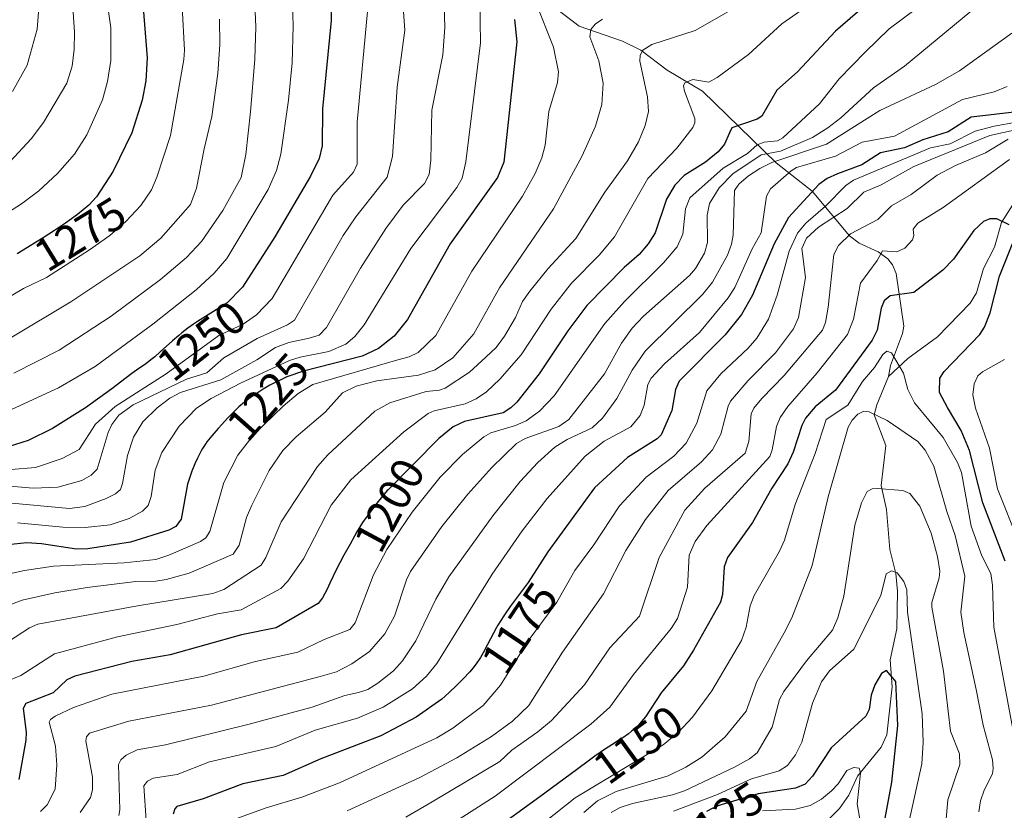
# Model space of a CAD drawing. Units: metres. Extents: x 661374 to 664827, y 4758092 to 4760452.
# Drawn here: x 663203 to 663418, y 4758732 to 4758905 of the extents above; entities that cross this region are included whole.
import ezdxf
from ezdxf.enums import TextEntityAlignment as Align

# ---------------------------------------------------------------- set-up
doc = ezdxf.new("R2010")
doc.units = ezdxf.units.M
doc.header["$MEASUREMENT"] = 0
for name, color, linetype, lineweight in [('Corriente natural lineal', 142, 'Continuous', 13), ('Curva de nivel maestra', 36, 'Continuous', 30), ('Curva de nivel normal', 36, 'Continuous', 0), ('Rótulo de curva de nivel directora', 19, 'Continuous', 0)]:
    doc.layers.add(name, color=color, linetype=linetype, lineweight=lineweight)
doc.styles.add('Arial', font='txt', dxfattribs={"height": 0.2})

# ---------------------------------------------------------------- blocks, each defined once
blk = doc.blocks.new('*U155')
at = {"layer": 'Curva de nivel normal', "color": 36, "linetype": 'Continuous', "lineweight": 0}
blk.add_polyline3d([(663332.29, 4758731.48, 1135), (663334.26, 4758732.56, 1135), (663336.94, 4758733.45, 1135), (663345.67, 4758735.35, 1135), (663348.36, 4758736.23, 1135), (663359.25, 4758741.39, 1135), (663362.59, 4758743.23, 1135), (663364.23, 4758744.56, 1135), (663367.49, 4758750.21, 1135), (663369.15, 4758756.27, 1135), (663370.04, 4758757.98, 1135), (663375.03, 4758764.73, 1135), (663380.71, 4758771.43, 1135), (663381.88, 4758774.11, 1135), (663383.2, 4758778.85, 1135), (663385.6, 4758794.41, 1135), (663387.05, 4758799.35, 1135), (663388.31, 4758801.76, 1135), (663389.38, 4758802.38, 1135), (663390.53, 4758802.42, 1135), (663396.1, 4758802.03, 1135), (663397.63, 4758801.35, 1135), (663399.82, 4758798.55, 1135), (663402.31, 4758792.64, 1135), (663403.74, 4758787.53, 1135), (663404.24, 4758784.35, 1135), (663404.11, 4758782.9, 1135), (663402.47, 4758777.51, 1135), (663402.45, 4758776.45, 1135), (663405.03, 4758762.47, 1135), (663406.59, 4758749.29, 1135), (663408.54, 4758744.34, 1135), (663408.62, 4758741.98, 1135), (663406, 4758734.24, 1135), (663404.93, 4758722.53, 1135)], dxfattribs=at)
blk = doc.blocks.new('*U161')
at = {"layer": 'Curva de nivel normal', "color": 36, "linetype": 'Continuous', "lineweight": 0}
blk.add_polyline3d([(663286.22, 4758914.95, 1240), (663287.13, 4758902.8, 1240), (663285.41, 4758890.32, 1240), (663284.36, 4758875.17, 1240), (663283.26, 4758870.65, 1240), (663276.34, 4758861.92, 1240), (663273.57, 4758857.84, 1240), (663262.91, 4758839.3, 1240), (663261.42, 4758838.27, 1240), (663254.74, 4758835.29, 1240), (663247.45, 4758831.1, 1240), (663243.72, 4758827.82, 1240), (663239.27, 4758826.38, 1240), (663227.59, 4758820.81, 1240), (663224.45, 4758818.5, 1240), (663222.92, 4758816.46, 1240), (663222.16, 4758814.73, 1240), (663219.77, 4758806.69, 1240), (663218.4, 4758805.34, 1240), (663216.38, 4758804.24, 1240), (663211.13, 4758802.74, 1240), (663205.73, 4758802.54, 1240), (663193.84, 4758803.53, 1240)], dxfattribs=at)
blk = doc.blocks.new('*U162')
at = {"layer": 'Curva de nivel normal', "color": 36, "linetype": 'Continuous', "lineweight": 0}
blk.add_polyline3d([(663421, 4758882.7, 1170), (663416.11, 4758881.83, 1170), (663411.93, 4758880.68, 1170), (663406.48, 4758877.94, 1170), (663402.16, 4758877.05, 1170), (663385.32, 4758870.01, 1170), (663383.63, 4758868.8, 1170), (663379.18, 4758864.28, 1170), (663374.86, 4758860.58, 1170), (663373.08, 4758858.39, 1170), (663371.24, 4758854.45, 1170), (663368.64, 4758844.83, 1170), (663366.74, 4758839.53, 1170), (663364.17, 4758835.39, 1170), (663362.28, 4758833.22, 1170), (663356.3, 4758827.6, 1170), (663353.23, 4758823.87, 1170), (663351.05, 4758816.73, 1170), (663348.7, 4758812.38, 1170), (663345.97, 4758809.55, 1170), (663339.93, 4758804.97, 1170), (663334.1, 4758798.63, 1170), (663328.46, 4758790.13, 1170), (663324.28, 4758784.46, 1170), (663320.38, 4758777.58, 1170), (663314.13, 4758769.07, 1170), (663308.01, 4758759.35, 1170), (663304.23, 4758754.94, 1170), (663297.62, 4758749.97, 1170), (663294.07, 4758747.87, 1170), (663272.82, 4758737.96, 1170), (663264.56, 4758734.82, 1170), (663256.77, 4758732.5, 1170), (663244.25, 4758728, 1170)], dxfattribs=at)
blk = doc.blocks.new('*U164')
at = {"layer": 'Curva de nivel normal', "color": 36, "linetype": 'Continuous', "lineweight": 0}
blk.add_polyline3d([(663419.17, 4758878.98, 1160), (663414.21, 4758875.98, 1160), (663407.65, 4758873.17, 1160), (663403.62, 4758871.08, 1160), (663397.92, 4758866.84, 1160), (663393.64, 4758864.39, 1160), (663390.68, 4758861.38, 1160), (663384.66, 4758858.24, 1160), (663382.01, 4758855.68, 1160), (663381, 4758853.67, 1160), (663379.76, 4758842.14, 1160), (663379.17, 4758838.78, 1160), (663378.53, 4758837.14, 1160), (663370.12, 4758827.21, 1160), (663365.23, 4758822.15, 1160), (663363.49, 4758820.01, 1160), (663362.93, 4758818.83, 1160), (663362.41, 4758812.76, 1160), (663361.61, 4758810.18, 1160), (663352.78, 4758802.5, 1160), (663348.43, 4758797.72, 1160), (663342.77, 4758787.37, 1160), (663338.46, 4758774.52, 1160), (663332, 4758767.55, 1160), (663326.45, 4758759.49, 1160), (663319.19, 4758751.66, 1160), (663316.24, 4758749.18, 1160), (663310.55, 4758745.16, 1160), (663307.91, 4758742.69, 1160), (663293.11, 4758733.86, 1160), (663287.34, 4758730.51, 1160)], dxfattribs=at)
blk = doc.blocks.new('*U166')
at = {"layer": 'Curva de nivel normal', "color": 36, "linetype": 'Continuous', "lineweight": 0}
blk.add_polyline3d([(663420.42, 4758748.56, 1145), (663416.05, 4758772.06, 1145), (663415.79, 4758781.25, 1145), (663415.4, 4758783.87, 1145), (663413.44, 4758787.73, 1145), (663411.12, 4758794.24, 1145), (663408.96, 4758805.95, 1145), (663408.1, 4758808.17, 1145), (663404.99, 4758813.59, 1145), (663398.71, 4758821.22, 1145), (663397.22, 4758824.1, 1145), (663396.28, 4758827.73, 1145), (663393.68, 4758832.14, 1145), (663392.66, 4758832.5, 1145), (663391.77, 4758831.77, 1145), (663389.95, 4758828.96, 1145), (663387.31, 4758825.88, 1145), (663384.12, 4758820.69, 1145), (663379.32, 4758817.6, 1145), (663376.97, 4758810.15, 1145), (663372.55, 4758798.93, 1145), (663370.19, 4758791.11, 1145), (663369.11, 4758788.7, 1145), (663363.55, 4758779.03, 1145), (663362.73, 4758776.76, 1145), (663361.82, 4758772.07, 1145), (663360.77, 4758769.2, 1145), (663354.28, 4758758.12, 1145), (663350.05, 4758752.41, 1145), (663346.91, 4758749.02, 1145), (663343.62, 4758746.35, 1145), (663324.4, 4758734.71, 1145), (663317.68, 4758729.35, 1145)], dxfattribs=at)
blk = doc.blocks.new('*U176')
at = {"layer": 'Curva de nivel normal', "color": 36, "linetype": 'Continuous', "lineweight": 0}
blk.add_polyline3d([(663345.91, 4758731.78, 1130), (663355.54, 4758735.45, 1130), (663362.97, 4758738.84, 1130), (663369.04, 4758740.65, 1130), (663370.91, 4758741.76, 1130), (663372.62, 4758744.12, 1130), (663373.98, 4758746.89, 1130), (663376.37, 4758755.47, 1130), (663378.29, 4758760.09, 1130), (663380.04, 4758762.51, 1130), (663385.37, 4758767.27, 1130), (663391.34, 4758779, 1130), (663392.47, 4758783.74, 1130), (663393.64, 4758784.42, 1130), (663394.88, 4758783.95, 1130), (663396.34, 4758782.09, 1130), (663396.99, 4758780.29, 1130), (663397.13, 4758775.37, 1130), (663400.35, 4758753.07, 1130), (663400.61, 4758746.89, 1130), (663400.31, 4758742.12, 1130), (663397.57, 4758729.97, 1130)], dxfattribs=at)
blk = doc.blocks.new('*U177')
at = {"layer": 'Curva de nivel normal', "color": 36, "linetype": 'Continuous', "lineweight": 0}
blk.add_polyline3d([(663278.89, 4758906.9, 1245), (663276.69, 4758882.68, 1245), (663276.68, 4758873.46, 1245), (663275.89, 4758871.7, 1245), (663271.31, 4758866.67, 1245), (663261.38, 4758849.73, 1245), (663258.08, 4758844.04, 1245), (663254.6, 4758840.46, 1245), (663251.68, 4758838.46, 1245), (663246.35, 4758835.94, 1245), (663234.81, 4758827.54, 1245), (663223.67, 4758820.43, 1245), (663219.38, 4758816.55, 1245), (663215.77, 4758811.02, 1245), (663212.06, 4758809.01, 1245), (663206.25, 4758807.03, 1245), (663200.94, 4758806.6, 1245)], dxfattribs=at)
blk = doc.blocks.new('*U186')
at = {"layer": 'Curva de nivel normal', "color": 36, "linetype": 'Continuous', "lineweight": 0}
blk.add_polyline3d([(663419.96, 4758902.19, 1185), (663408.5, 4758893.91, 1185), (663403.29, 4758890.93, 1185), (663391.1, 4758885.26, 1185), (663379.42, 4758877.86, 1185), (663367.46, 4758873.84, 1185), (663364.8, 4758872.56, 1185), (663362.32, 4758870.91, 1185), (663360.22, 4758869.12, 1185), (663359.25, 4758867.74, 1185), (663358.95, 4758857.92, 1185), (663358.62, 4758855.94, 1185), (663357.72, 4758853.52, 1185), (663354.43, 4758847.63, 1185), (663352.32, 4758845, 1185), (663339.73, 4758832.56, 1185), (663336.9, 4758828.39, 1185), (663333.51, 4758822.15, 1185), (663330.37, 4758817.86, 1185), (663328.09, 4758815.71, 1185), (663322.63, 4758813.21, 1185), (663319.9, 4758811.5, 1185), (663316.23, 4758808.14, 1185), (663312.37, 4758803.97, 1185), (663306.37, 4758796.49, 1185), (663296.72, 4758783.13, 1185), (663293.91, 4758778.24, 1185), (663289.48, 4758769.11, 1185), (663286.61, 4758764.74, 1185), (663284.62, 4758762.54, 1185), (663281.15, 4758759.8, 1185), (663278.99, 4758758.44, 1185), (663276.92, 4758757.76, 1185), (663273.95, 4758757.13, 1185), (663266.79, 4758754.59, 1185), (663253.02, 4758750.82, 1185), (663234.69, 4758746.32, 1185), (663228.49, 4758745.23, 1185), (663226.07, 4758744.02, 1185), (663224.9, 4758743.05, 1185), (663224.42, 4758742.01, 1185), (663224.72, 4758732.11, 1185), (663224.47, 4758730.83, 1185)], dxfattribs=at)
blk = doc.blocks.new('*U193')
at = {"layer": 'Curva de nivel normal', "color": 36, "linetype": 'Continuous', "lineweight": 0}
blk.add_polyline3d([(663402.28, 4758909.97, 1195), (663393.13, 4758903.12, 1195), (663387.88, 4758898.03, 1195), (663382.18, 4758892.19, 1195), (663377.89, 4758886.72, 1195), (663369.87, 4758879.26, 1195), (663368.71, 4758878.57, 1195), (663365.74, 4758878.28, 1195), (663364.25, 4758877.75, 1195), (663362.12, 4758875.84, 1195), (663356.82, 4758872.6, 1195), (663349.47, 4758866.14, 1195), (663348.58, 4758863.73, 1195), (663347.98, 4758858.18, 1195), (663346.7, 4758855.37, 1195), (663343.71, 4758851.85, 1195), (663335.22, 4758843.42, 1195), (663330.87, 4758838.58, 1195), (663319.77, 4758822.74, 1195), (663316.6, 4758819.41, 1195), (663313.64, 4758817.28, 1195), (663311.36, 4758816.22, 1195), (663305.92, 4758814.63, 1195), (663304.37, 4758813.8, 1195), (663299.71, 4758809.89, 1195), (663294.83, 4758804.95, 1195), (663288.69, 4758797.24, 1195), (663283.15, 4758789.06, 1195), (663280.24, 4758783.51, 1195), (663276.23, 4758773.05, 1195), (663275.03, 4758771.55, 1195), (663269.45, 4758769.39, 1195), (663263.69, 4758766.61, 1195), (663254.42, 4758764.58, 1195), (663243.11, 4758761.38, 1195), (663222.98, 4758757.43, 1195), (663214.55, 4758754.5, 1195), (663210.57, 4758752.62, 1195), (663209.54, 4758751.89, 1195), (663209.19, 4758751.26, 1195), (663210.63, 4758746.05, 1195), (663210.91, 4758741.9, 1195), (663210.55, 4758736.57, 1195), (663208.79, 4758733.18, 1195), (663207.36, 4758731.7, 1195)], dxfattribs=at)
blk = doc.blocks.new('*U195')
at = {"layer": 'Curva de nivel normal', "color": 36, "linetype": 'Continuous', "lineweight": 0}
blk.add_polyline3d([(663303.54, 4758909.5, 1230), (663303.64, 4758900.05, 1230), (663300.47, 4758873.99, 1230), (663299.68, 4758870.45, 1230), (663298.48, 4758868.35, 1230), (663288.38, 4758855.05, 1230), (663278.18, 4758838.31, 1230), (663276.12, 4758835.77, 1230), (663274.15, 4758834.09, 1230), (663270.49, 4758832.44, 1230), (663264.16, 4758831.23, 1230), (663261.84, 4758830.46, 1230), (663251.1, 4758825.5, 1230), (663244.69, 4758822.18, 1230), (663241.49, 4758820.04, 1230), (663237.69, 4758816.11, 1230), (663233.91, 4758810.37, 1230), (663232.41, 4758806.44, 1230), (663231.57, 4758800.71, 1230), (663230.91, 4758798.76, 1230), (663229.66, 4758797.47, 1230), (663226.72, 4758795.91, 1230), (663222.58, 4758794.49, 1230), (663217.1, 4758793.88, 1230), (663212.19, 4758793.98, 1230), (663202.3, 4758794.97, 1230)], dxfattribs=at)
blk = doc.blocks.new('*U204')
at = {"layer": 'Curva de nivel normal', "color": 36, "linetype": 'Continuous', "lineweight": 0}
blk.add_polyline3d([(663330.38, 4758905.26, 1215), (663328.78, 4758904.16, 1215), (663327.84, 4758903.01, 1215), (663327.59, 4758901.34, 1215), (663329.6, 4758896.09, 1215), (663330.54, 4758891.24, 1215), (663330.2, 4758886.56, 1215), (663328.82, 4758881.81, 1215), (663325.91, 4758875.31, 1215), (663319.67, 4758863.7, 1215), (663307.79, 4758846.41, 1215), (663302.23, 4758836.35, 1215), (663297.61, 4758831.04, 1215), (663293.7, 4758828.47, 1215), (663290.08, 4758827.25, 1215), (663280.93, 4758826.05, 1215), (663276.46, 4758824.84, 1215), (663273.42, 4758823.39, 1215), (663269.62, 4758819.19, 1215), (663263.32, 4758813.77, 1215), (663260.4, 4758810.78, 1215), (663257.42, 4758806.38, 1215), (663253.57, 4758798.79, 1215), (663252.42, 4758796.07, 1215), (663250.81, 4758790.07, 1215), (663249.48, 4758788.09, 1215), (663239.9, 4758783.9, 1215), (663234.82, 4758782.52, 1215), (663232.55, 4758782.16, 1215), (663228.18, 4758782.06, 1215), (663217.51, 4758780.78, 1215), (663210.46, 4758779.64, 1215), (663203.33, 4758777.97, 1215), (663196.25, 4758775.35, 1215)], dxfattribs=at)
blk = doc.blocks.new('*U208')
at = {"layer": 'Curva de nivel normal', "color": 36, "linetype": 'Continuous', "lineweight": 0}
blk.add_polyline3d([(663326.3, 4758731.49, 1140), (663329.26, 4758734.04, 1140), (663333.38, 4758736.07, 1140), (663344.72, 4758739.54, 1140), (663348.59, 4758741.42, 1140), (663352.13, 4758743.62, 1140), (663357.25, 4758748.07, 1140), (663361.84, 4758753.69, 1140), (663364.13, 4758760.21, 1140), (663370.18, 4758770.86, 1140), (663371.82, 4758774.16, 1140), (663376.26, 4758785.6, 1140), (663379.81, 4758800.61, 1140), (663384.18, 4758815.89, 1140), (663385.06, 4758817.44, 1140), (663386.3, 4758818.7, 1140), (663387.56, 4758819.38, 1140), (663388.75, 4758819.27, 1140), (663392.72, 4758817.37, 1140), (663399.44, 4758812.72, 1140), (663401.02, 4758810.87, 1140), (663402.9, 4758807.37, 1140), (663405.73, 4758797.42, 1140), (663407.57, 4758792.17, 1140), (663409.72, 4758783.29, 1140), (663408.85, 4758775.4, 1140), (663409.49, 4758770.95, 1140), (663412.2, 4758758.42, 1140), (663413.72, 4758750.59, 1140), (663415.75, 4758743.06, 1140), (663415.94, 4758741.16, 1140), (663415.73, 4758739.96, 1140), (663413.92, 4758736.39, 1140), (663413.11, 4758734.07, 1140), (663412.79, 4758731.61, 1140)], dxfattribs=at)
blk = doc.blocks.new('*U213')
at = {"layer": 'Curva de nivel normal', "color": 36, "linetype": 'Continuous', "lineweight": 0}
blk.add_polyline3d([(663362.03, 4758909.27, 1210), (663350.67, 4758902.74, 1210), (663341.17, 4758899.72, 1210), (663339.19, 4758898.45, 1210), (663338.65, 4758897.39, 1210), (663338.54, 4758896.05, 1210), (663340.25, 4758888.26, 1210), (663340.44, 4758885.05, 1210), (663339.75, 4758881.95, 1210), (663338.22, 4758878.36, 1210), (663335.88, 4758874.18, 1210), (663330.85, 4758867.38, 1210), (663324.51, 4758857.21, 1210), (663318.51, 4758850.67, 1210), (663314.47, 4758845.67, 1210), (663312.89, 4758843.38, 1210), (663311.3, 4758839.87, 1210), (663308.94, 4758835.8, 1210), (663307.11, 4758833.33, 1210), (663304.84, 4758831.23, 1210), (663301.23, 4758827.96, 1210), (663295.92, 4758824.39, 1210), (663294.72, 4758823.97, 1210), (663291.76, 4758823.68, 1210), (663283.78, 4758821.22, 1210), (663280.56, 4758819.4, 1210), (663270.23, 4758809.84, 1210), (663267.97, 4758807.3, 1210), (663260.02, 4758795.12, 1210), (663256.65, 4758787.32, 1210), (663255.65, 4758785.67, 1210), (663247.49, 4758780.37, 1210), (663245.04, 4758779.46, 1210), (663228.56, 4758776.79, 1210), (663206.71, 4758772.76, 1210), (663204.95, 4758771.94, 1210), (663193.98, 4758764.84, 1210)], dxfattribs=at)
blk = doc.blocks.new('*U214')
at = {"layer": 'Curva de nivel normal', "color": 36, "linetype": 'Continuous', "lineweight": 0}
for points in [[(663421.42, 4758790.86, 1155), (663416.87, 4758802.4, 1155), (663415.13, 4758811.32, 1155), (663412.03, 4758820.06, 1155), (663411.44, 4758823, 1155), (663411.75, 4758825.38, 1155), (663412.57, 4758827.13, 1155), (663413.6, 4758828.03, 1155), (663418.4, 4758830.74, 1155)], [(663419.47, 4758874.54, 1155), (663404.97, 4758863.98, 1155), (663399.41, 4758860.59, 1155), (663398.42, 4758859.23, 1155), (663398.53, 4758857.83, 1155), (663398.25, 4758856.9, 1155), (663396.58, 4758855.07, 1155), (663394.8, 4758854.3, 1155), (663391.65, 4758854.48, 1155), (663390.54, 4758852.4, 1155), (663386.87, 4758847.43, 1155), (663385.34, 4758839.57, 1155), (663384.01, 4758836.19, 1155), (663377.37, 4758827.82, 1155), (663370.97, 4758820.44, 1155), (663369.28, 4758818.03, 1155), (663368.46, 4758816.05, 1155), (663367.55, 4758810.94, 1155), (663367, 4758809.46, 1155), (663353.22, 4758794.36, 1155), (663350.69, 4758790.83, 1155), (663349.36, 4758787.83, 1155), (663348.96, 4758780.86, 1155), (663346.76, 4758773.96, 1155), (663345.37, 4758771.79, 1155), (663337.14, 4758761.75, 1155), (663332, 4758754.57, 1155), (663327.82, 4758750.86, 1155), (663306.89, 4758735.1, 1155), (663295.36, 4758727.68, 1155)]]:
    blk.add_polyline3d(points, dxfattribs=at)
blk = doc.blocks.new('*U219')
at = {"layer": 'Curva de nivel normal', "color": 36, "linetype": 'Continuous', "lineweight": 0}
blk.add_polyline3d([(663200.98, 4758819.76, 1255), (663211.26, 4758824.52, 1255), (663219.3, 4758829.17, 1255), (663231.89, 4758838.46, 1255), (663241.38, 4758845.96, 1255), (663245.38, 4758849.58, 1255), (663248.14, 4758852.79, 1255), (663257.18, 4758867.94, 1255), (663259, 4758872.1, 1255), (663259.93, 4758875.68, 1255), (663261.66, 4758887.52, 1255), (663262.42, 4758895.64, 1255), (663262.66, 4758903.69, 1255), (663262.36, 4758913.68, 1255)], dxfattribs=at)
blk = doc.blocks.new('*U224')
at = {"layer": 'Curva de nivel normal', "color": 36, "linetype": 'Continuous', "lineweight": 0}
blk.add_polyline3d([(663365.37, 4758731.85, 1120), (663372.61, 4758732.2, 1120), (663375.81, 4758733.01, 1120), (663378.32, 4758734.43, 1120), (663380.51, 4758736.24, 1120), (663381.95, 4758737.81, 1120), (663383.86, 4758740.67, 1120), (663385.4, 4758741.37, 1120), (663386.55, 4758741.24, 1120), (663386.83, 4758740.1, 1120), (663386.15, 4758733.4, 1120), (663386.97, 4758728.39, 1120)], dxfattribs=at)
blk = doc.blocks.new('*U230')
at = {"layer": 'Curva de nivel normal', "color": 36, "linetype": 'Continuous', "lineweight": 0}
blk.add_polyline3d([(663315.77, 4758908.91, 1220), (663319.63, 4758899.12, 1220), (663320.74, 4758893.69, 1220), (663320.54, 4758891.39, 1220), (663318.63, 4758885, 1220), (663317.84, 4758877.65, 1220), (663317.08, 4758874.84, 1220), (663315.6, 4758871.45, 1220), (663312.85, 4758866.47, 1220), (663301.78, 4758850.08, 1220), (663293.85, 4758835.95, 1220), (663290, 4758832.23, 1220), (663288.06, 4758831.3, 1220), (663285.59, 4758830.61, 1220), (663266.93, 4758825.21, 1220), (663263.76, 4758823.26, 1220), (663260.47, 4758820.5, 1220), (663254.09, 4758814.34, 1220), (663250.51, 4758809.76, 1220), (663247.45, 4758803.74, 1220), (663244.41, 4758793.05, 1220), (663243.5, 4758791.65, 1220), (663242.38, 4758790.87, 1220), (663235.46, 4758787.84, 1220), (663232.56, 4758786.93, 1220), (663225.61, 4758786.15, 1220), (663210.18, 4758785.48, 1220), (663203.8, 4758784.51, 1220), (663199.17, 4758783.45, 1220)], dxfattribs=at)
blk = doc.blocks.new('*U236')
at = {"layer": 'Curva de nivel normal', "color": 36, "linetype": 'Continuous', "lineweight": 0}
blk.add_polyline3d([(663421.16, 4758881.09, 1165), (663415.15, 4758879.75, 1165), (663398.56, 4758872.98, 1165), (663391.39, 4758868.94, 1165), (663387.61, 4758867.33, 1165), (663383.93, 4758863.74, 1165), (663377.66, 4758859.66, 1165), (663375.04, 4758857.3, 1165), (663374.05, 4758855, 1165), (663374.81, 4758848.68, 1165), (663373.32, 4758839.92, 1165), (663372.21, 4758837.43, 1165), (663368.24, 4758832.19, 1165), (663362.3, 4758826.1, 1165), (663358.42, 4758821.6, 1165), (663357.85, 4758820.45, 1165), (663356.29, 4758814.36, 1165), (663354.47, 4758810.92, 1165), (663352.08, 4758808.28, 1165), (663344.77, 4758802.02, 1165), (663339.81, 4758795.67, 1165), (663335.5, 4758788.87, 1165), (663330.61, 4758779.37, 1165), (663321.59, 4758766.64, 1165), (663314.24, 4758754.92, 1165), (663310.68, 4758751.52, 1165), (663306.08, 4758748.12, 1165), (663298.48, 4758743.45, 1165), (663290.38, 4758739.13, 1165), (663274.48, 4758731.89, 1165)], dxfattribs=at)
blk = doc.blocks.new('*U238')
at = {"layer": 'Curva de nivel normal', "color": 36, "linetype": 'Continuous', "lineweight": 0}
blk.add_polyline3d([(663416.28, 4758911.34, 1190), (663396.47, 4758894.92, 1190), (663389.68, 4758890.17, 1190), (663382.56, 4758883.65, 1190), (663379.7, 4758881.41, 1190), (663376.37, 4758879.34, 1190), (663369.38, 4758876.34, 1190), (663365.13, 4758875.53, 1190), (663358.94, 4758871.39, 1190), (663355.94, 4758868.33, 1190), (663353.78, 4758864.84, 1190), (663353.32, 4758862.35, 1190), (663353.37, 4758856.33, 1190), (663352.71, 4758853.96, 1190), (663350.72, 4758850.64, 1190), (663349.4, 4758849.09, 1190), (663339.38, 4758840.23, 1190), (663336.86, 4758837.55, 1190), (663334.53, 4758834.26, 1190), (663330.78, 4758827.57, 1190), (663322.97, 4758817.55, 1190), (663320.83, 4758816.05, 1190), (663313.42, 4758813.38, 1190), (663311.55, 4758812.3, 1190), (663306.14, 4758807.08, 1190), (663300.9, 4758801.18, 1190), (663295.2, 4758794.14, 1190), (663288.36, 4758784.28, 1190), (663287.48, 4758782.45, 1190), (663284.84, 4758774.53, 1190), (663282.73, 4758770.61, 1190), (663279.34, 4758766.76, 1190), (663275.46, 4758764.02, 1190), (663272.12, 4758762.31, 1190), (663268.54, 4758761.25, 1190), (663244.78, 4758755.03, 1190), (663226.67, 4758751.52, 1190), (663218.03, 4758748.9, 1190), (663217.4, 4758748.04, 1190), (663217.28, 4758747.16, 1190), (663218.72, 4758739.21, 1190), (663218.71, 4758736.49, 1190), (663218.26, 4758734.75, 1190), (663216, 4758731.5, 1190)], dxfattribs=at)
blk = doc.blocks.new('*U242')
at = {"layer": 'Curva de nivel normal', "color": 36, "linetype": 'Continuous', "lineweight": 0}
blk.add_polyline3d([(663295.57, 4758912.9, 1235), (663295.87, 4758903.38, 1235), (663295.4, 4758897.41, 1235), (663292.99, 4758885.34, 1235), (663292.78, 4758874.39, 1235), (663292.43, 4758871.2, 1235), (663291.37, 4758869.28, 1235), (663286.71, 4758864.47, 1235), (663282.93, 4758859.4, 1235), (663277.36, 4758850.68, 1235), (663269.91, 4758837.68, 1235), (663268.32, 4758836.06, 1235), (663266.15, 4758835.35, 1235), (663261.71, 4758834.43, 1235), (663258.76, 4758833.35, 1235), (663254.67, 4758830.6, 1235), (663246.81, 4758826.27, 1235), (663237.96, 4758823.45, 1235), (663235.66, 4758822.21, 1235), (663232.84, 4758820.15, 1235), (663229.74, 4758817.04, 1235), (663227.7, 4758813.73, 1235), (663226.34, 4758809.67, 1235), (663225.31, 4758803.54, 1235), (663224.84, 4758802.23, 1235), (663223.77, 4758801.3, 1235), (663221.74, 4758800.28, 1235), (663217.04, 4758798.52, 1235), (663213.7, 4758798.04, 1235), (663187.53, 4758800.49, 1235)], dxfattribs=at)
blk = doc.blocks.new('*U245')
at = {"layer": 'Curva de nivel normal', "color": 36, "linetype": 'Continuous', "lineweight": 0}
blk.add_polyline3d([(663376.83, 4758909.26, 1205), (663369.63, 4758904.2, 1205), (663362.32, 4758897.49, 1205), (663355.48, 4758892.43, 1205), (663353.65, 4758891.44, 1205), (663350.16, 4758892.03, 1205), (663348.37, 4758891.33, 1205), (663348.09, 4758890.61, 1205), (663348.29, 4758889.47, 1205), (663350.58, 4758883.46, 1205), (663350.61, 4758882.5, 1205), (663350.18, 4758881.5, 1205), (663346.62, 4758876.98, 1205), (663340.27, 4758870.36, 1205), (663333.01, 4758857.55, 1205), (663329.61, 4758853.57, 1205), (663323.56, 4758847.43, 1205), (663319.13, 4758841.76, 1205), (663312.57, 4758831.74, 1205), (663307.9, 4758826.42, 1205), (663304.96, 4758823.65, 1205), (663302.73, 4758822.12, 1205), (663300.32, 4758821, 1205), (663293.52, 4758819.49, 1205), (663292.24, 4758818.89, 1205), (663286.91, 4758814.84, 1205), (663275.29, 4758804.34, 1205), (663270.96, 4758798.77, 1205), (663264.89, 4758787.02, 1205), (663261.51, 4758782.19, 1205), (663259.92, 4758780.53, 1205), (663251.28, 4758775.87, 1205), (663246.08, 4758774.97, 1205), (663237.21, 4758772.68, 1205), (663224.15, 4758769.95, 1205), (663210.41, 4758766.24, 1205), (663203.02, 4758761.53, 1205), (663196.49, 4758758.87, 1205)], dxfattribs=at)
blk = doc.blocks.new('*U250')
at = {"layer": 'Curva de nivel normal', "color": 36, "linetype": 'Continuous', "lineweight": 0}
blk.add_polyline3d([(663418.95, 4758890.47, 1180), (663416.1, 4758889.32, 1180), (663409.16, 4758887.61, 1180), (663394.27, 4758879.64, 1180), (663387.19, 4758878.27, 1180), (663381.35, 4758875.26, 1180), (663372.87, 4758872.73, 1180), (663371.69, 4758872.03, 1180), (663367.19, 4758868.1, 1180), (663366.29, 4758866.44, 1180), (663365.09, 4758858.41, 1180), (663363.14, 4758854.97, 1180), (663359.36, 4758846.45, 1180), (663357.87, 4758844.21, 1180), (663351.58, 4758836.62, 1180), (663343.96, 4758829.77, 1180), (663341.03, 4758826.58, 1180), (663340.33, 4758825.24, 1180), (663339.49, 4758820.72, 1180), (663338.59, 4758818.46, 1180), (663336.61, 4758815.96, 1180), (663330.72, 4758812.8, 1180), (663326.6, 4758809.51, 1180), (663318.23, 4758800.29, 1180), (663312.76, 4758793.2, 1180), (663306.21, 4758783.66, 1180), (663294.11, 4758764.13, 1180), (663291.86, 4758761.32, 1180), (663288.78, 4758758.59, 1180), (663282.38, 4758754.59, 1180), (663276.72, 4758752.19, 1180), (663267.49, 4758749.54, 1180), (663258.88, 4758745.95, 1180), (663244.34, 4758742.62, 1180), (663237.24, 4758739.83, 1180), (663232.03, 4758738.98, 1180), (663230.72, 4758738.35, 1180), (663229.98, 4758737.3, 1180), (663230.49, 4758729.72, 1180)], dxfattribs=at)
blk = doc.blocks.new('*U251')
at = {"layer": 'Curva de nivel maestra', "color": 36, "linetype": 'Continuous', "lineweight": 30}
blk.add_polyline3d([(663228.93, 4758918.72, 1275), (663230.7, 4758896.78, 1275), (663230.36, 4758891.7, 1275), (663229.56, 4758887.52, 1275), (663227.36, 4758880.38, 1275), (663223.27, 4758871.93, 1275), (663219.58, 4758866.34, 1275), (663217.9, 4758864.48, 1275), (663215.45, 4758862.47, 1275), (663214.93, 4758862.08, 1275), (663214.13, 4758861.5, 1275), (663212.77, 4758860.56, 1275), (663210.4, 4758858.96, 1275), (663207.94, 4758857.37, 1275), (663206.59, 4758856.52, 1275), (663204.46, 4758855.21, 1275), (663202.2, 4758853.88, 1275)], dxfattribs=at)
blk = doc.blocks.new('*U253')
at = {"layer": 'Curva de nivel maestra', "color": 36, "linetype": 'Continuous', "lineweight": 30}
blk.add_polyline3d([(663270.8, 4758912.34, 1250), (663270.95, 4758904.94, 1250), (663269.1, 4758885.62, 1250), (663269, 4758877.47, 1250), (663268.33, 4758874.72, 1250), (663266.42, 4758870.88, 1250), (663258.66, 4758857.59, 1250), (663251.56, 4758846.55, 1250), (663248.1, 4758843.01, 1250), (663241.72, 4758839.04, 1250), (663240.82, 4758838.43, 1250), (663239.56, 4758837.54, 1250), (663238.26, 4758836.54, 1250), (663237.59, 4758835.99, 1250), (663236.24, 4758834.82, 1250), (663233.56, 4758832.39, 1250), (663232.34, 4758831.3, 1250), (663231.78, 4758830.82, 1250), (663230.76, 4758830.02, 1250), (663230.13, 4758829.56, 1250), (663228.89, 4758828.72, 1250), (663227.32, 4758827.62, 1250), (663226.07, 4758826.68, 1250), (663222.95, 4758824.28, 1250), (663217.17, 4758820.13, 1250), (663209.92, 4758815.59, 1250), (663204.66, 4758812.96, 1250), (663200.49, 4758811.67, 1250)], dxfattribs=at)
blk = doc.blocks.new('*U256')
at = {"layer": 'Curva de nivel maestra', "color": 36, "linetype": 'Continuous', "lineweight": 30}
for points in [[(663418.5, 4758786.52, 1150), (663413.64, 4758799.33, 1150), (663410.69, 4758810.74, 1150), (663408.87, 4758815.17, 1150), (663405.89, 4758820.18, 1150), (663404.16, 4758823.51, 1150), (663404.2, 4758826.61, 1150), (663405.18, 4758828.06, 1150), (663413, 4758836.21, 1150), (663414.02, 4758837.78, 1150), (663415.22, 4758840.89, 1150), (663417.31, 4758848.99, 1150), (663420.22, 4758856.28, 1150)], [(663419.38, 4758860.22, 1150), (663416.7, 4758861.5, 1150), (663415.16, 4758861.5, 1150), (663413.81, 4758860.96, 1150), (663411.66, 4758858.93, 1150), (663407.19, 4758852.65, 1150), (663404.9, 4758850.29, 1150), (663398.51, 4758845.4, 1150), (663393.34, 4758844.62, 1150), (663392.04, 4758843.57, 1150), (663391.42, 4758841.92, 1150), (663390.5, 4758837.16, 1150), (663389.38, 4758834.91, 1150), (663381.35, 4758823.98, 1150), (663376.96, 4758820.35, 1150), (663374.82, 4758817.83, 1150), (663373.98, 4758816.24, 1150), (663372.12, 4758810.38, 1150), (663370.95, 4758807.89, 1150), (663367.46, 4758802.56, 1150), (663363.2, 4758795.04, 1150), (663357.77, 4758787.33, 1150), (663357.03, 4758785.32, 1150), (663356.65, 4758779.26, 1150), (663356.24, 4758777.59, 1150), (663350.31, 4758767.02, 1150), (663348.08, 4758763.64, 1150), (663343.25, 4758757.68, 1150), (663339.78, 4758752.42, 1150), (663338.1, 4758750.46, 1150), (663337.89, 4758750.26, 1150), (663337.16, 4758749.62, 1150), (663336.75, 4758749.29, 1150), (663336.06, 4758748.76, 1150), (663334.79, 4758747.88, 1150), (663334.11, 4758747.43, 1150), (663332.44, 4758746.35, 1150), (663330.8, 4758745.26, 1150), (663328.73, 4758743.82, 1150), (663327.51, 4758742.95, 1150), (663324.66, 4758740.87, 1150), (663318.02, 4758735.92, 1150), (663317.44, 4758735.49, 1150), (663305.01, 4758726.44, 1150)]]:
    blk.add_polyline3d(points, dxfattribs=at)
blk = doc.blocks.new('*U258')
at = {"layer": 'Curva de nivel maestra', "color": 36, "linetype": 'Continuous', "lineweight": 30}
blk.add_polyline3d([(663391.13, 4758724.32, 1125), (663393.7, 4758738.12, 1125), (663395.05, 4758750.57, 1125), (663394.56, 4758760.16, 1125), (663392.53, 4758762.61, 1125), (663391.43, 4758761.91, 1125), (663389.97, 4758759.48, 1125), (663389.21, 4758757.16, 1125), (663388.76, 4758754.02, 1125), (663388.06, 4758752.56, 1125), (663380.47, 4758745.68, 1125), (663376.34, 4758739.46, 1125), (663374.76, 4758737.67, 1125), (663372.65, 4758736.79, 1125), (663364.47, 4758735.55, 1125), (663356.38, 4758733.16, 1125), (663355.69, 4758732.92, 1125), (663355.04, 4758732.66, 1125), (663354.4, 4758732.37, 1125), (663353.14, 4758731.74, 1125)], dxfattribs=at)
blk = doc.blocks.new('*U263')
at = {"layer": 'Curva de nivel maestra', "color": 36, "linetype": 'Continuous', "lineweight": 30}
blk.add_polyline3d([(663420.51, 4758884.86, 1175), (663411.11, 4758883.81, 1175), (663406.07, 4758880.58, 1175), (663400.5, 4758878.79, 1175), (663396.47, 4758877.07, 1175), (663391.23, 4758875.99, 1175), (663387.14, 4758873.31, 1175), (663381.79, 4758871.4, 1175), (663379.56, 4758870.33, 1175), (663377.71, 4758869.01, 1175), (663371.13, 4758861.79, 1175), (663367.93, 4758856, 1175), (663363.25, 4758844.79, 1175), (663360.84, 4758840.58, 1175), (663357.22, 4758836.09, 1175), (663347.13, 4758825.96, 1175), (663346.37, 4758824.11, 1175), (663345.58, 4758819.54, 1175), (663343.21, 4758814.23, 1175), (663342.37, 4758813.36, 1175), (663335.85, 4758809.27, 1175), (663328.63, 4758802.58, 1175), (663318.37, 4758788.57, 1175), (663314.08, 4758781.9, 1175), (663310.39, 4758776.89, 1175), (663310.18, 4758776.61, 1175), (663309.19, 4758775.25, 1175), (663308.74, 4758774.58, 1175), (663308.09, 4758773.58, 1175), (663307.46, 4758772.54, 1175), (663307.14, 4758771.98, 1175), (663306.51, 4758770.8, 1175), (663305.21, 4758768.3, 1175), (663304.23, 4758766.48, 1175), (663303.64, 4758765.47, 1175), (663303.34, 4758764.99, 1175), (663302.84, 4758764.25, 1175), (663302.29, 4758763.5, 1175), (663301.98, 4758763.11, 1175), (663301.29, 4758762.3, 1175), (663300.91, 4758761.86, 1175), (663300.27, 4758761.18, 1175), (663298.95, 4758759.83, 1175), (663298.22, 4758759.12, 1175), (663297.05, 4758758.03, 1175), (663295.82, 4758756.93, 1175), (663295.16, 4758756.35, 1175), (663289.6, 4758752.34, 1175), (663281.85, 4758748.29, 1175), (663268.71, 4758743.24, 1175), (663260.49, 4758739.6, 1175), (663251.63, 4758737.76, 1175), (663242.96, 4758734.49, 1175), (663237.19, 4758732.78, 1175), (663236.71, 4758732.27, 1175), (663236.4, 4758731.16, 1175)], dxfattribs=at)
blk = doc.blocks.new('*U265')
at = {"layer": 'Curva de nivel maestra', "color": 36, "linetype": 'Continuous', "lineweight": 30}
blk.add_polyline3d([(663396.86, 4758916.07, 1200), (663381.39, 4758902.61, 1200), (663373.1, 4758893.68, 1200), (663368.56, 4758889.72, 1200), (663365.26, 4758884.03, 1200), (663364.23, 4758883.34, 1200), (663358.7, 4758881.42, 1200), (663358.2, 4758880.33, 1200), (663357.1, 4758877.83, 1200), (663355.71, 4758876.2, 1200), (663352.9, 4758873.95, 1200), (663348.26, 4758871.02, 1200), (663346.23, 4758868.89, 1200), (663344.39, 4758865.81, 1200), (663341.87, 4758858.48, 1200), (663340.38, 4758856.06, 1200), (663338.4, 4758853.69, 1200), (663335.12, 4758850.87, 1200), (663326.93, 4758842.56, 1200), (663322.78, 4758837.01, 1200), (663316.54, 4758827.59, 1200), (663311.59, 4758821.36, 1200), (663310.3, 4758820.09, 1200), (663308.61, 4758819.05, 1200), (663300.13, 4758817.13, 1200), (663297.71, 4758815.99, 1200), (663294.53, 4758813.4, 1200), (663283.41, 4758802.18, 1200), (663283.26, 4758802.01, 1200), (663282.6, 4758801.23, 1200), (663281.28, 4758799.62, 1200), (663279.62, 4758797.47, 1200), (663278.85, 4758796.43, 1200), (663277.84, 4758794.98, 1200), (663277.4, 4758794.31, 1200), (663276.66, 4758793.11, 1200), (663276.05, 4758792.04, 1200), (663275.09, 4758790.26, 1200), (663273.72, 4758787.83, 1200), (663272.86, 4758786.19, 1200), (663272.17, 4758784.78, 1200), (663270.68, 4758781.69, 1200), (663270.06, 4758780.39, 1200), (663269.09, 4758778.48, 1200), (663268.1, 4758777.3, 1200), (663258.95, 4758771.96, 1200), (663251.3, 4758770.38, 1200), (663235.72, 4758766.05, 1200), (663227.36, 4758764.56, 1200), (663214.82, 4758761.38, 1200), (663213.11, 4758760.55, 1200), (663210.1, 4758757.73, 1200), (663204.09, 4758755.35, 1200), (663203.52, 4758754.24, 1200), (663204.18, 4758749.06, 1200), (663204.1, 4758747.34, 1200), (663202.56, 4758738.74, 1200)], dxfattribs=at)
blk = doc.blocks.new('*U268')
at = {"layer": 'Curva de nivel maestra', "color": 36, "linetype": 'Continuous', "lineweight": 30}
blk.add_polyline3d([(663311.1, 4758905.14, 1225), (663311.64, 4758900.24, 1225), (663308.75, 4758873.93, 1225), (663307.37, 4758870.58, 1225), (663297.05, 4758856.03, 1225), (663287.66, 4758839.49, 1225), (663284.74, 4758835.78, 1225), (663281.32, 4758833.15, 1225), (663277.78, 4758831.4, 1225), (663264.91, 4758828.14, 1225), (663261.27, 4758826.88, 1225), (663257.67, 4758825.17, 1225), (663257.55, 4758825.1, 1225), (663256.06, 4758824.18, 1225), (663254.13, 4758822.92, 1225), (663253.25, 4758822.3, 1225), (663251.99, 4758821.35, 1225), (663250.76, 4758820.31, 1225), (663250.14, 4758819.74, 1225), (663249.51, 4758819.13, 1225), (663248.24, 4758817.83, 1225), (663247, 4758816.48, 1225), (663246.22, 4758815.6, 1225), (663244.84, 4758813.98, 1225), (663243.78, 4758812.65, 1225), (663243.35, 4758812.06, 1225), (663242.77, 4758811.18, 1225), (663242.51, 4758810.72, 1225), (663241.98, 4758809.7, 1225), (663241.7, 4758809.13, 1225), (663241.14, 4758807.88, 1225), (663240.49, 4758806.27, 1225), (663239.48, 4758803.4, 1225), (663238.15, 4758795.77, 1225), (663236.97, 4758794.15, 1225), (663235.45, 4758793.34, 1225), (663227.04, 4758790.68, 1225), (663217.7, 4758789.23, 1225), (663215.21, 4758789.19, 1225), (663207.58, 4758790.34, 1225), (663204.32, 4758790.52, 1225), (663200.19, 4758790.09, 1225)], dxfattribs=at)

msp = doc.modelspace()

# ---------------------------------------------------------------- linework, layer by layer
at = {"layer": 'Corriente natural lineal', "color": 142, "linetype": 'Continuous', "lineweight": 13}
for points in [[(663320.95, 4758906.96, 1217.77), (663325.26, 4758903.67, 1215.66), (663334.76, 4758900.42, 1211.72), (663338.78, 4758898.46, 1209.87), (663344.5, 4758894.08, 1206.82), (663352.24, 4758889.45, 1203.85), (663368.38, 4758873.76, 1183.15), (663376.31, 4758867.6, 1174.54), (663384.48, 4758857.82, 1159.33), (663386.6, 4758856.18, 1157.82), (663390.76, 4758854.3, 1155.18), (663392.81, 4758852.75, 1154.02), (663393.88, 4758851.43, 1153.48), (663394.69, 4758849.54, 1152.63), (663396.32, 4758838.01, 1146.37), (663396.05, 4758836.38, 1146.16), (663393.41, 4758829.42, 1144.79), (663393, 4758827, 1144.06)], [(663421.5, 4758866.69, 1151.08), (663417.72, 4758860.72, 1149.98), (663416.21, 4758855.34, 1149.03), (663413.81, 4758850.67, 1148.76), (663412.26, 4758845.3, 1147.98), (663410.86, 4758843.05, 1147.32), (663403.7, 4758835.7, 1146.18), (663397.23, 4758830.91, 1145.36), (663393, 4758827, 1144.06)], [(663393, 4758827, 1144.06), (663390.41, 4758820.79, 1140.98), (663389.87, 4758818.58, 1139.62), (663392.38, 4758811.9, 1137.46), (663391.37, 4758803.1, 1134.99), (663392.56, 4758797.84, 1132.91), (663393.29, 4758789.12, 1131.06), (663394.62, 4758783.83, 1130.08), (663394.99, 4758779.97, 1129.82), (663394.83, 4758771.73, 1128.19), (663393.38, 4758764.92, 1126.23), (663393.81, 4758758.99, 1125.67), (663392.63, 4758748.51, 1123.23), (663391.39, 4758745.8, 1122.55), (663386.23, 4758739.43, 1120), (663384.32, 4758735.27, 1119.36), (663382.25, 4758732.36, 1118.06), (663372.93, 4758723.14, 1111.1)]]:
    msp.add_polyline3d(points, dxfattribs=at)
at = {"layer": 'Curva de nivel normal', "color": 36, "linetype": 'Continuous', "lineweight": 0}
for points in [[(663213.57, 4758919.88, 1285), (663214.78, 4758902.42, 1285), (663214.73, 4758898.57, 1285), (663214.26, 4758894.95, 1285), (663213.08, 4758891.25, 1285), (663208.01, 4758882.63, 1285), (663205.3, 4758879.06, 1285), (663200.72, 4758874.04, 1285)], [(663221.16, 4758914.09, 1280), (663222.7, 4758903.34, 1280), (663222.69, 4758896.19, 1280), (663221.97, 4758891.6, 1280), (663220.87, 4758887.6, 1280), (663217.46, 4758879.89, 1280), (663214.76, 4758875.69, 1280), (663211.06, 4758871.42, 1280), (663206.96, 4758867.67, 1280), (663203.15, 4758864.79, 1280), (663193.76, 4758858.79, 1280)], [(663254.13, 4758911.94, 1260), (663254.46, 4758903.59, 1260), (663254.22, 4758896.51, 1260), (663253.29, 4758884.91, 1260), (663252.26, 4758875.59, 1260), (663251.27, 4758870.55, 1260), (663247.26, 4758863.36, 1260), (663242.58, 4758856.54, 1260), (663239.31, 4758853.06, 1260), (663233.59, 4758848.21, 1260), (663222.82, 4758840.18, 1260), (663211.42, 4758832.72, 1260), (663201.5, 4758827.71, 1260)], [(663238.37, 4758907.91, 1270), (663238.89, 4758898.45, 1270), (663238.72, 4758896.4, 1270), (663235.79, 4758879.74, 1270), (663232.82, 4758870.67, 1270), (663231.62, 4758867.86, 1270), (663229.32, 4758864.43, 1270), (663225.99, 4758860.92, 1270), (663222.48, 4758857.86, 1270), (663218.06, 4758854.75, 1270), (663208.62, 4758848.67, 1270), (663203.6, 4758846.23, 1270), (663194.18, 4758840.73, 1270)], [(663206.97, 4758907.68, 1290), (663206.62, 4758903.06, 1290), (663204.39, 4758895.17, 1290), (663201.19, 4758889.37, 1290)], [(663246.53, 4758905.21, 1265), (663246.6, 4758899.69, 1265), (663246.18, 4758893.31, 1265), (663244.86, 4758883.93, 1265), (663243.13, 4758876.87, 1265), (663241.48, 4758868.24, 1265), (663240.16, 4758864.68, 1265), (663233.68, 4758857.29, 1265), (663229.05, 4758853.38, 1265), (663214, 4758843.31, 1265), (663200.66, 4758835.39, 1265)]]:
    msp.add_polyline3d(points, dxfattribs=at)

# ---------------------------------------------------------------- block references
at = {"layer": 'Curva de nivel maestra', "color": 36, "linetype": 'Continuous', "lineweight": 30}
for name in ['*U251', '*U253', '*U268', '*U265', '*U263', '*U256', '*U258']:
    msp.add_blockref(name, (0, 0), dxfattribs=at)
at = {"layer": 'Curva de nivel normal', "color": 36, "linetype": 'Continuous', "lineweight": 0}
for name in ['*U219', '*U177', '*U161', '*U242', '*U195', '*U230', '*U204', '*U213', '*U245', '*U193', '*U238', '*U186', '*U250', '*U162', '*U236', '*U164', '*U214', '*U166', '*U208', '*U155', '*U176', '*U224']:
    msp.add_blockref(name, (0, 0), dxfattribs=at)

# ---------------------------------------------------------------- texts
at = {"layer": 'Rótulo de curva de nivel directora', "color": 19, "linetype": 'Continuous', "lineweight": 0, "style": 'Arial'}
for s, rotation, p in [('1275', 31.5925, (663216.01, 4758858.16)), ('1250', 38.1075, (663242.55, 4758834.78)), ('1225', 48.4474, (663257.08, 4758822.55)), ('1200', 61.6609, (663283.7, 4758798.79)), ('1175', 55.954, (663312.25, 4758771.87)), ('1150', 36.1229, (663338.17, 4758746.36)), ('1125', 33.603, (663355.78, 4758729.92))]:
    msp.add_text(s, height=7, rotation=rotation, dxfattribs=at).set_placement(p, align=Align.MIDDLE_CENTER)

doc.saveas('drawing.dxf')
